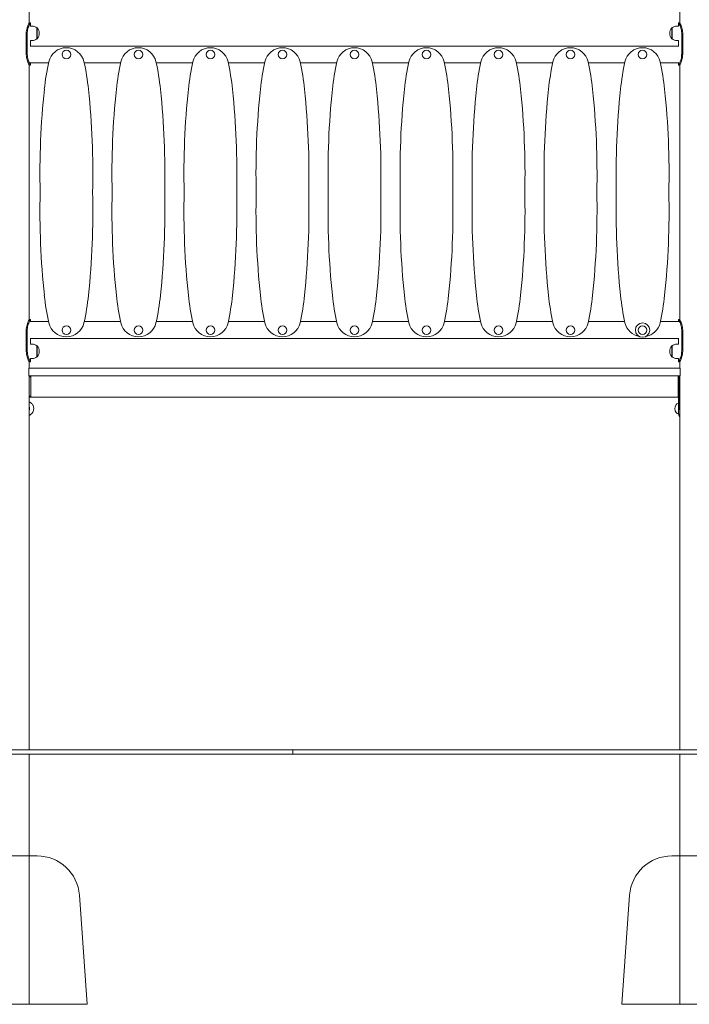
# Model space of a CAD drawing. Units: millimetres. Extents: x 144 to 17944, y 127 to 27207.
# Drawn here: x 8289 to 9870, y 12990 to 15312 of the extents above; entities that cross this region are included whole.
import ezdxf

# ---------------------------------------------------------------- set-up
doc = ezdxf.new("R2010")
doc.units = ezdxf.units.MM
doc.layers.add('Widoczne (ISO)', color=7, linetype='Continuous', lineweight=15)

# ---------------------------------------------------------------- blocks, each defined once
blk = doc.blocks.new('A$C3AA11744')
at = {"layer": 'Widoczne (ISO)'}
for p, q in [((-56.9, 350), (56.9, 350)), ((-156.6, 257.1), (-175, 0)), ((156.6, 257.1), (175, 0)), ((175, 0), (-175, 0))]:
    blk.add_line(p, q, dxfattribs=at)
for centre, start, end in [((-56.9, 250), 90, 175.9144), ((56.9, 250), 4.0856, 90)]:
    blk.add_arc(centre, 100, start, end, dxfattribs=at)

msp = doc.modelspace()

# ---------------------------------------------------------------- linework, layer by layer
at = {"layer": 'Widoczne (ISO)'}
for p, q in [((9847.552, 15304.424), (9847.552, 16390.273)), ((8311.652, 15304.424), (8311.652, 16090.273)), ((8315.152, 15305.273), (8312.152, 15305.273)), ((8315.152, 15305.273), (8315.152, 15297.273)), ((9847.052, 15305.273), (9844.052, 15305.273)), ((9844.052, 15297.273), (9844.052, 15305.273)), ((8304.882, 15230.273), (8304.882, 15280.273)), ((8307.316, 15280.273), (8307.316, 15230.273)), ((8318.602, 15297.273), (8315.152, 15297.273)), ((8329.602, 15293.273), (8329.602, 15267.273)), ((8329.602, 15293.273), (8330.602, 15293.273)), ((8330.602, 15267.273), (8330.602, 15293.273)), ((9828.602, 15293.273), (9828.602, 15267.273)), ((9829.602, 15293.273), (9828.602, 15293.273)), ((9829.602, 15267.273), (9829.602, 15293.273)), ((9840.602, 15297.273), (9844.052, 15297.273)), ((9851.887, 15230.273), (9851.887, 15280.273)), ((9854.321, 15280.273), (9854.321, 15230.273)), ((8318.602, 15263.273), (8315.152, 15263.273)), ((8315.152, 15263.273), (8315.152, 15250.273)), ((8329.602, 15267.273), (8330.602, 15267.273)), ((9829.602, 15267.273), (9828.602, 15267.273)), ((9840.602, 15263.273), (9844.052, 15263.273)), ((9844.052, 15250.273), (9844.052, 15263.273)), ((9845.273, 15250.273), (8313.93, 15250.273)), ((8313.93, 15210.273), (8357.515, 15210.273)), ((8315.152, 15210.273), (8315.152, 15205.273)), ((8441.688, 15210.273), (8527.515, 15210.273)), ((8611.688, 15210.273), (8697.515, 15210.273)), ((8781.688, 15210.273), (8867.515, 15210.273)), ((8951.688, 15210.273), (9037.515, 15210.273)), ((9121.688, 15210.273), (9207.515, 15210.273)), ((9291.688, 15210.273), (9377.515, 15210.273)), ((9461.688, 15210.273), (9547.515, 15210.273)), ((9631.688, 15210.273), (9717.515, 15210.273)), ((9801.688, 15210.273), (9845.273, 15210.273)), ((9844.052, 15205.273), (9844.052, 15210.273)), ((8311.652, 14604.424), (8311.652, 15206.121)), ((8312.152, 15205.273), (8315.152, 15205.273)), ((9844.052, 15205.273), (9847.052, 15205.273)), ((9847.552, 14604.424), (9847.552, 15206.121)), ((8312.152, 14605.273), (8315.152, 14605.273)), ((8313.93, 14600.273), (8357.515, 14600.273)), ((8315.152, 14600.273), (8315.152, 14605.273)), ((8441.688, 14600.273), (8527.515, 14600.273)), ((8611.688, 14600.273), (8697.515, 14600.273)), ((8781.688, 14600.273), (8867.515, 14600.273)), ((8951.688, 14600.273), (9037.515, 14600.273)), ((9121.688, 14600.273), (9207.515, 14600.273)), ((9291.688, 14600.273), (9377.515, 14600.273)), ((9461.688, 14600.273), (9547.515, 14600.273)), ((9631.688, 14600.273), (9717.515, 14600.273)), ((9801.688, 14600.273), (9845.273, 14600.273)), ((9844.052, 14605.273), (9847.052, 14605.273)), ((9844.052, 14605.273), (9844.052, 14600.273)), ((8304.882, 14530.273), (8304.882, 14580.273)), ((8307.316, 14580.273), (8307.316, 14530.273)), ((8313.93, 14560.273), (9845.273, 14560.273)), ((8315.152, 14547.273), (8315.152, 14560.273)), ((9844.052, 14560.273), (9844.052, 14547.273)), ((9851.887, 14530.273), (9851.887, 14580.273)), ((9854.321, 14580.273), (9854.321, 14530.273)), ((8318.602, 14547.273), (8315.152, 14547.273)), ((8329.602, 14543.273), (8329.602, 14517.273)), ((8329.602, 14543.273), (8330.602, 14543.273)), ((8330.602, 14517.273), (8330.602, 14543.273)), ((9828.602, 14543.273), (9828.602, 14517.273)), ((9829.602, 14543.273), (9828.602, 14543.273)), ((9829.602, 14517.273), (9829.602, 14543.273)), ((9840.602, 14547.273), (9844.052, 14547.273)), ((8318.602, 14513.273), (8315.152, 14513.273)), ((8315.152, 14505.273), (8315.152, 14513.273)), ((8329.602, 14517.273), (8330.602, 14517.273)), ((9829.602, 14517.273), (9828.602, 14517.273)), ((9840.602, 14513.273), (9844.052, 14513.273)), ((9844.052, 14513.273), (9844.052, 14505.273)), ((8316.028, 14490.273), (8311.028, 14490.273)), ((8311.028, 14472.273), (8311.028, 14490.273)), ((8311.652, 14490.273), (8311.652, 14506.121)), ((8315.152, 14505.273), (8312.152, 14505.273)), ((8316.028, 14490.273), (9843.175, 14490.273)), ((9848.175, 14490.273), (9843.175, 14490.273)), ((9847.052, 14505.273), (9844.052, 14505.273)), ((9847.552, 14490.273), (9847.552, 14506.121)), ((9848.175, 14472.273), (9848.175, 14490.273)), ((8311.028, 14472.273), (8316.028, 14472.273)), ((8311.652, 13590.273), (8311.652, 14472.273)), ((8315.303, 14470.273), (8311.652, 14470.273)), ((8315.303, 14424.273), (8315.303, 14470.273)), ((8315.494, 14472.273), (8315.494, 14422.273)), ((9843.175, 14472.273), (8316.028, 14472.273)), ((9843.175, 14472.273), (9848.175, 14472.273)), ((9843.709, 14422.273), (9843.709, 14472.273)), ((9843.9, 14470.273), (9843.9, 14424.273)), ((9844.079, 14470.273), (9843.9, 14470.273)), ((9844.079, 14400.273), (9844.079, 14472.273)), ((9847.077, 14472.273), (9847.077, 14400.273)), ((9847.552, 13590.273), (9847.552, 14472.273)), ((8311.652, 14424.273), (8315.303, 14424.273)), ((8315.494, 14422.273), (8311.652, 14422.273)), ((8315.494, 14422.273), (9843.709, 14422.273)), ((9844.079, 14422.273), (9843.709, 14422.273)), ((9843.9, 14424.273), (9844.079, 14424.273)), ((7026.738, 13590.273), (8933.772, 13590.273)), ((8933.772, 13590.273), (8933.772, 13580.273)), ((8933.772, 13590.273), (9968.602, 13590.273)), ((7026.738, 13580.273), (8933.772, 13580.273)), ((8311.652, 12990.273), (8311.652, 13580.273)), ((8933.772, 13580.273), (9968.602, 13580.273)), ((9847.552, 12990.273), (9847.552, 13580.273)), ((8235.552, 12990.273), (8311.652, 12990.273)), ((9847.552, 12990.273), (9923.652, 12990.273))]:
    msp.add_line(p, q, dxfattribs=at)
for centre, radius in [((8399.602, 15230.273), 10.25), ((8569.602, 15230.273), 10.25), ((8739.602, 15230.273), 10.25), ((8909.602, 15230.273), 10.25), ((9079.602, 15230.273), 10.25), ((9249.602, 15230.273), 10.25), ((9419.602, 15230.273), 10.25), ((9589.602, 15230.273), 10.25), ((9759.602, 15230.273), 10.25), ((8399.602, 14580.273), 10.25), ((8569.602, 14580.273), 10.25), ((8739.602, 14580.273), 10.25), ((8909.602, 14580.273), 10.25), ((9079.602, 14580.273), 10.25), ((9249.602, 14580.273), 10.25), ((9419.602, 14580.273), 10.25), ((9589.602, 14580.273), 10.25), ((9759.602, 14580.273), 17), ((9759.602, 14580.273), 10.25)]:
    msp.add_circle(centre, radius, dxfattribs=at)
for centre, radius, start, end in [((8318.602, 15280.148), 17.125, 50.033787, 90), ((8316.202, 15280.273), 19.4, 317.924978, 42.075022), ((9843.002, 15280.273), 19.4, 137.924978, 222.075022), ((9840.602, 15280.148), 17.125, 90, 129.966213), ((8318.602, 15280.398), 17.125, 270, 309.966213), ((9840.602, 15280.398), 17.125, 230.033787, 270), ((8399.602, 15203.773), 42.5, 12.560365, 167.439635), ((8569.602, 15203.773), 42.5, 12.560365, 167.439635), ((8739.602, 15203.773), 42.5, 12.560365, 167.439635), ((8909.602, 15203.773), 42.5, 12.560365, 167.439635), ((9079.602, 15203.773), 42.5, 12.560365, 167.439635), ((9249.602, 15203.773), 42.5, 12.560365, 167.439635), ((9419.602, 15203.773), 42.5, 12.560365, 167.439635), ((9589.602, 15203.773), 42.5, 12.560365, 167.439635), ((9759.602, 15203.773), 42.5, 12.560365, 167.439635), ((8917.58, 15088.367), 573.179, 167.439635, 174.00762), ((7881.623, 15088.367), 573.179, 5.99238, 12.560365), ((9087.58, 15088.367), 573.179, 167.439635, 174.00762), ((8051.623, 15088.367), 573.179, 5.99238, 12.560365), ((9257.58, 15088.367), 573.179, 167.439635, 174.00762), ((8221.623, 15088.367), 573.179, 5.99238, 12.560365), ((9427.58, 15088.367), 573.179, 167.439635, 174.00762), ((8391.623, 15088.367), 573.179, 5.99238, 12.560365), ((9597.58, 15088.367), 573.179, 167.439635, 174.00762), ((8561.623, 15088.367), 573.179, 5.99238, 12.560365), ((9767.58, 15088.367), 573.179, 167.439635, 174.00762), ((8731.623, 15088.367), 573.179, 5.99238, 12.560365), ((9937.58, 15088.367), 573.179, 167.439635, 174.00762), ((8901.623, 15088.367), 573.179, 5.99238, 12.560365), ((10107.58, 15088.367), 573.179, 167.439635, 174.00762), ((9071.623, 15088.367), 573.179, 5.99238, 12.560365), ((10277.58, 15088.367), 573.179, 167.439635, 174.00762), ((9241.623, 15088.367), 573.179, 5.99238, 12.560365), ((10245.998, 14948.923), 1908.895, 174.00762, 181.310293), ((6553.205, 14948.923), 1908.895, 358.689707, 5.99238), ((10415.998, 14948.923), 1908.895, 174.00762, 181.310293), ((6723.205, 14948.923), 1908.895, 358.689707, 5.99238), ((10585.998, 14948.923), 1908.895, 174.00762, 181.310293), ((6893.205, 14948.923), 1908.895, 358.689707, 5.99238), ((10755.998, 14948.923), 1908.895, 174.00762, 181.310293), ((7063.205, 14948.923), 1908.895, 358.689707, 5.99238), ((10925.998, 14948.923), 1908.895, 174.00762, 181.310293), ((7233.205, 14948.923), 1908.895, 358.689707, 5.99238), ((11095.998, 14948.923), 1908.895, 174.00762, 181.310293), ((7403.205, 14948.923), 1908.895, 358.689707, 5.99238), ((11265.998, 14948.923), 1908.895, 174.00762, 181.310293), ((7573.205, 14948.923), 1908.895, 358.689707, 5.99238), ((11435.998, 14948.923), 1908.895, 174.00762, 181.310293), ((7743.205, 14948.923), 1908.895, 358.689707, 5.99238), ((11605.998, 14948.923), 1908.895, 174.00762, 181.310293), ((7913.205, 14948.923), 1908.895, 358.689707, 5.99238), ((10245.998, 14861.622), 1908.895, 178.689707, 185.99238), ((6553.205, 14861.622), 1908.895, 354.00762, 1.310293), ((10415.998, 14861.622), 1908.895, 178.689707, 185.99238), ((6723.205, 14861.622), 1908.895, 354.00762, 1.310293), ((10585.998, 14861.622), 1908.895, 178.689707, 185.99238), ((6893.205, 14861.622), 1908.895, 354.00762, 1.310293), ((10755.998, 14861.622), 1908.895, 178.689707, 185.99238), ((7063.205, 14861.622), 1908.895, 354.00762, 1.310293), ((10925.998, 14861.622), 1908.895, 178.689707, 185.99238), ((7233.205, 14861.622), 1908.895, 354.00762, 1.310293), ((11095.998, 14861.622), 1908.895, 178.689707, 185.99238), ((7403.205, 14861.622), 1908.895, 354.00762, 1.310293), ((11265.998, 14861.622), 1908.895, 178.689707, 185.99238), ((7573.205, 14861.622), 1908.895, 354.00762, 1.310293), ((11435.998, 14861.622), 1908.895, 178.689707, 185.99238), ((7743.205, 14861.622), 1908.895, 354.00762, 1.310293), ((11605.998, 14861.622), 1908.895, 178.689707, 185.99238), ((7913.205, 14861.622), 1908.895, 354.00762, 1.310293), ((8917.58, 14722.178), 573.179, 185.99238, 192.560365), ((7881.623, 14722.178), 573.179, 347.439635, 354.00762), ((9087.58, 14722.178), 573.179, 185.99238, 192.560365), ((8051.623, 14722.178), 573.179, 347.439635, 354.00762), ((9257.58, 14722.178), 573.179, 185.99238, 192.560365), ((8221.623, 14722.178), 573.179, 347.439635, 354.00762), ((9427.58, 14722.178), 573.179, 185.99238, 192.560365), ((8391.623, 14722.178), 573.179, 347.439635, 354.00762), ((9597.58, 14722.178), 573.179, 185.99238, 192.560365), ((8561.623, 14722.178), 573.179, 347.439635, 354.00762), ((9767.58, 14722.178), 573.179, 185.99238, 192.560365), ((8731.623, 14722.178), 573.179, 347.439635, 354.00762), ((9937.58, 14722.178), 573.179, 185.99238, 192.560365), ((8901.623, 14722.178), 573.179, 347.439635, 354.00762), ((10107.58, 14722.178), 573.179, 185.99238, 192.560365), ((9071.623, 14722.178), 573.179, 347.439635, 354.00762), ((10277.58, 14722.178), 573.179, 185.99238, 192.560365), ((9241.623, 14722.178), 573.179, 347.439635, 354.00762), ((8399.602, 14606.773), 42.5, 192.560365, 347.439635), ((8569.602, 14606.773), 42.5, 192.560365, 347.439635), ((8739.602, 14606.773), 42.5, 192.560365, 347.439635), ((8909.602, 14606.773), 42.5, 192.560365, 347.439635), ((9079.602, 14606.773), 42.5, 192.560365, 347.439635), ((9249.602, 14606.773), 42.5, 192.560365, 347.439635), ((9419.602, 14606.773), 42.5, 192.560365, 347.439635), ((9589.602, 14606.773), 42.5, 192.560365, 347.439635), ((9759.602, 14606.773), 42.5, 192.560365, 260.180399), ((9759.602, 14606.773), 42.5, 279.819601, 347.439635), ((8318.602, 14530.148), 17.125, 50.033787, 90), ((8316.202, 14530.273), 19.4, 317.924978, 42.075022), ((9843.002, 14530.273), 19.4, 137.924978, 222.075022), ((9840.602, 14530.148), 17.125, 90, 129.966213), ((8318.602, 14530.398), 17.125, 270, 309.966213), ((9840.602, 14530.398), 17.125, 230.033787, 270)]:
    msp.add_arc(centre, radius, start, end, dxfattribs=at)
for centre, major_axis, start_param, end_param in [((8313.2, 14395.273), (0, 13), 4.13537483, 5.28940313), ((9845.296, 14395.273), (0, -13), 3.27442835, 6.22547183)]:
    msp.add_ellipse(centre, major_axis=major_axis, ratio=0.70710678, start_param=start_param, end_param=end_param, dxfattribs=at)
for points, knots in [([(8304.882, 15280.273), (8304.882, 15284.651), (8305.579, 15289.024), (8306.666, 15292.812), (8307.747, 15296.58), (8309.181, 15299.76), (8310.295, 15301.935), (8311.298, 15303.892), (8312.008, 15305.034), (8312.131, 15305.238), (8312.145, 15305.261), (8312.152, 15305.273), (8312.152, 15305.273)], [-3.14159265, -3.14159265, -3.14159265, -3.14159265, -2.61616751, -2.61616751, -2.61616751, -2.09348192, -2.09348192, -2.09348192, -1.62299869, -1.62299869, -1.62299869, -1.57079633, -1.57079633, -1.57079633, -1.57079633]), ([(8315.152, 15305.273), (8315.152, 15305.273), (8314.49, 15304.303), (8313.451, 15302.472), (8312.331, 15300.497), (8310.812, 15297.518), (8309.597, 15293.918), (8308.409, 15290.4), (8307.543, 15286.296), (8307.357, 15282.108), (8307.33, 15281.497), (8307.316, 15280.885), (8307.316, 15280.273)], [1.57079633, 1.57079633, 1.57079633, 1.57079633, 2.04862927, 2.04862927, 2.04862927, 2.56421443, 2.56421443, 2.56421443, 3.06809716, 3.06809716, 3.06809716, 3.14159265, 3.14159265, 3.14159265, 3.14159265]), ([(9851.887, 15280.273), (9851.887, 15284.574), (9851.164, 15288.87), (9850.026, 15292.611), (9848.863, 15296.433), (9847.302, 15299.665), (9846.085, 15301.876), (9845.016, 15303.818), (9844.245, 15304.973), (9844.085, 15305.221), (9844.063, 15305.255), (9844.052, 15305.273), (9844.052, 15305.273)], [0, 0, 0, 0, 0.51614751, 0.51614751, 0.51614751, 1.04347192, 1.04347192, 1.04347192, 1.50657803, 1.50657803, 1.50657803, 1.57079633, 1.57079633, 1.57079633, 1.57079633]), ([(9847.052, 15305.273), (9847.052, 15305.273), (9847.686, 15304.272), (9848.675, 15302.384), (9849.785, 15300.266), (9851.295, 15297.032), (9852.442, 15293.141), (9853.518, 15289.488), (9854.245, 15285.266), (9854.315, 15281.007), (9854.319, 15280.762), (9854.321, 15280.517), (9854.321, 15280.273)], [-1.57079633, -1.57079633, -1.57079633, -1.57079633, -1.08532252, -1.08532252, -1.08532252, -0.54069542, -0.54069542, -0.54069542, -0.02937529, -0.02937529, -0.02937529, 0, 0, 0, 0]), ([(8312.152, 15205.273), (8312.152, 15205.273), (8311.517, 15206.273), (8310.528, 15208.161), (8309.418, 15210.279), (8307.908, 15213.513), (8306.761, 15217.404), (8305.685, 15221.057), (8304.958, 15225.279), (8304.888, 15229.538), (8304.884, 15229.783), (8304.882, 15230.028), (8304.882, 15230.273)], [-1.57079633, -1.57079633, -1.57079633, -1.57079633, -1.08532252, -1.08532252, -1.08532252, -0.54069542, -0.54069542, -0.54069542, -0.02937529, -0.02937529, -0.02937529, 0, 0, 0, 0]), ([(8307.316, 15230.273), (8307.316, 15225.971), (8308.039, 15221.675), (8309.177, 15217.934), (8310.34, 15214.112), (8311.901, 15210.88), (8313.118, 15208.669), (8314.187, 15206.727), (8314.958, 15205.572), (8315.118, 15205.324), (8315.14, 15205.29), (8315.152, 15205.273), (8315.152, 15205.273)], [0, 0, 0, 0, 0.51614751, 0.51614751, 0.51614751, 1.04347192, 1.04347192, 1.04347192, 1.50657803, 1.50657803, 1.50657803, 1.57079633, 1.57079633, 1.57079633, 1.57079633]), ([(9844.052, 15205.273), (9844.052, 15205.273), (9844.713, 15206.242), (9845.752, 15208.073), (9846.872, 15210.048), (9848.391, 15213.027), (9849.606, 15216.627), (9850.794, 15220.145), (9851.66, 15224.249), (9851.846, 15228.437), (9851.873, 15229.048), (9851.887, 15229.66), (9851.887, 15230.273)], [1.57079633, 1.57079633, 1.57079633, 1.57079633, 2.04862927, 2.04862927, 2.04862927, 2.56421443, 2.56421443, 2.56421443, 3.06809716, 3.06809716, 3.06809716, 3.14159265, 3.14159265, 3.14159265, 3.14159265]), ([(9854.321, 15230.273), (9854.321, 15225.894), (9853.624, 15221.521), (9852.537, 15217.733), (9851.456, 15213.965), (9850.022, 15210.785), (9848.908, 15208.61), (9847.906, 15206.653), (9847.195, 15205.511), (9847.072, 15205.307), (9847.058, 15205.284), (9847.052, 15205.273), (9847.052, 15205.273)], [-3.14159265, -3.14159265, -3.14159265, -3.14159265, -2.61616751, -2.61616751, -2.61616751, -2.09348192, -2.09348192, -2.09348192, -1.62299869, -1.62299869, -1.62299869, -1.57079633, -1.57079633, -1.57079633, -1.57079633]), ([(8304.882, 14580.273), (8304.882, 14584.651), (8305.579, 14589.024), (8306.666, 14592.812), (8307.747, 14596.58), (8309.181, 14599.76), (8310.295, 14601.935), (8311.298, 14603.892), (8312.008, 14605.034), (8312.131, 14605.238), (8312.145, 14605.261), (8312.152, 14605.273), (8312.152, 14605.273)], [-3.14159265, -3.14159265, -3.14159265, -3.14159265, -2.61616751, -2.61616751, -2.61616751, -2.09348192, -2.09348192, -2.09348192, -1.62299869, -1.62299869, -1.62299869, -1.57079633, -1.57079633, -1.57079633, -1.57079633]), ([(8315.152, 14605.273), (8315.152, 14605.273), (8314.49, 14604.303), (8313.451, 14602.472), (8312.331, 14600.497), (8310.812, 14597.518), (8309.597, 14593.918), (8308.409, 14590.4), (8307.543, 14586.296), (8307.357, 14582.108), (8307.33, 14581.497), (8307.316, 14580.885), (8307.316, 14580.273)], [1.57079633, 1.57079633, 1.57079633, 1.57079633, 2.04862927, 2.04862927, 2.04862927, 2.56421443, 2.56421443, 2.56421443, 3.06809716, 3.06809716, 3.06809716, 3.14159265, 3.14159265, 3.14159265, 3.14159265]), ([(9851.887, 14580.273), (9851.887, 14584.574), (9851.164, 14588.87), (9850.026, 14592.611), (9848.863, 14596.433), (9847.302, 14599.665), (9846.085, 14601.876), (9845.016, 14603.818), (9844.245, 14604.973), (9844.085, 14605.221), (9844.063, 14605.255), (9844.052, 14605.273), (9844.052, 14605.273)], [0, 0, 0, 0, 0.51614751, 0.51614751, 0.51614751, 1.04347192, 1.04347192, 1.04347192, 1.50657803, 1.50657803, 1.50657803, 1.57079633, 1.57079633, 1.57079633, 1.57079633]), ([(9847.052, 14605.273), (9847.052, 14605.273), (9847.686, 14604.272), (9848.675, 14602.384), (9849.785, 14600.266), (9851.295, 14597.032), (9852.442, 14593.141), (9853.518, 14589.488), (9854.245, 14585.266), (9854.315, 14581.007), (9854.319, 14580.762), (9854.321, 14580.517), (9854.321, 14580.273)], [-1.57079633, -1.57079633, -1.57079633, -1.57079633, -1.08532252, -1.08532252, -1.08532252, -0.54069542, -0.54069542, -0.54069542, -0.02937529, -0.02937529, -0.02937529, 0, 0, 0, 0]), ([(8312.152, 14505.273), (8312.152, 14505.273), (8311.517, 14506.273), (8310.528, 14508.161), (8309.418, 14510.279), (8307.908, 14513.513), (8306.761, 14517.404), (8305.685, 14521.057), (8304.958, 14525.279), (8304.888, 14529.538), (8304.884, 14529.783), (8304.882, 14530.028), (8304.882, 14530.273)], [-1.57079633, -1.57079633, -1.57079633, -1.57079633, -1.08532252, -1.08532252, -1.08532252, -0.54069542, -0.54069542, -0.54069542, -0.02937529, -0.02937529, -0.02937529, 0, 0, 0, 0]), ([(8307.316, 14530.273), (8307.316, 14525.971), (8308.039, 14521.675), (8309.177, 14517.934), (8310.34, 14514.112), (8311.901, 14510.88), (8313.118, 14508.669), (8314.187, 14506.727), (8314.958, 14505.572), (8315.118, 14505.324), (8315.14, 14505.29), (8315.152, 14505.273), (8315.152, 14505.273)], [0, 0, 0, 0, 0.51614751, 0.51614751, 0.51614751, 1.04347192, 1.04347192, 1.04347192, 1.50657803, 1.50657803, 1.50657803, 1.57079633, 1.57079633, 1.57079633, 1.57079633]), ([(9844.052, 14505.273), (9844.052, 14505.273), (9844.713, 14506.242), (9845.752, 14508.073), (9846.872, 14510.048), (9848.391, 14513.027), (9849.606, 14516.627), (9850.794, 14520.145), (9851.66, 14524.249), (9851.846, 14528.437), (9851.873, 14529.048), (9851.887, 14529.66), (9851.887, 14530.273)], [1.57079633, 1.57079633, 1.57079633, 1.57079633, 2.04862927, 2.04862927, 2.04862927, 2.56421443, 2.56421443, 2.56421443, 3.06809716, 3.06809716, 3.06809716, 3.14159265, 3.14159265, 3.14159265, 3.14159265]), ([(9854.321, 14530.273), (9854.321, 14525.894), (9853.624, 14521.521), (9852.537, 14517.733), (9851.456, 14513.965), (9850.022, 14510.785), (9848.908, 14508.61), (9847.906, 14506.653), (9847.195, 14505.511), (9847.072, 14505.307), (9847.058, 14505.284), (9847.052, 14505.273), (9847.052, 14505.273)], [-3.14159265, -3.14159265, -3.14159265, -3.14159265, -2.61616751, -2.61616751, -2.61616751, -2.09348192, -2.09348192, -2.09348192, -1.62299869, -1.62299869, -1.62299869, -1.57079633, -1.57079633, -1.57079633, -1.57079633]), ([(8311.651, 14402.903), (8311.728, 14402.547), (8311.799, 14402.183), (8312.046, 14400.769), (8312.178, 14399.675), (8312.352, 14397.468), (8312.392, 14396.354), (8312.392, 14394.191), (8312.352, 14393.077), (8312.178, 14390.87), (8312.046, 14389.776), (8311.799, 14388.362), (8311.728, 14387.998), (8311.651, 14387.642)], [4.42605687, 4.42605687, 4.42605687, 4.42605687, 4.54084587, 4.54084587, 4.86540007, 4.86540007, 5.18995428, 5.18995428, 5.51450849, 5.51450849, 5.8390627, 5.8390627, 5.9538517, 5.9538517, 5.9538517, 5.9538517]), ([(8320.904, 14402.364), (8320.513, 14403.214), (8320.031, 14404.078), (8318.828, 14405.813), (8318.105, 14406.684), (8316.355, 14408.364), (8315.325, 14409.173), (8313.368, 14410.335), (8312.538, 14410.746), (8311.652, 14411.094)], [3.7186068, 3.7186068, 3.7186068, 3.7186068, 3.917363236, 3.917363236, 4.116119672, 4.116119672, 4.314876108, 4.314876108, 4.441808118, 4.441808118, 4.441808118, 4.441808118]), ([(9847.554, 14374.235), (9846.178, 14376.134), (9845.345, 14378.669), (9844.862, 14381.665), (9844.268, 14385.352), (9844.155, 14389.733), (9844.106, 14394.34), (9844.085, 14396.292), (9844.079, 14398.282), (9844.079, 14400.273)], [2.09050865, 2.09050865, 2.09050865, 2.09050865, 2.47254873, 2.47254873, 2.47254873, 2.94254324, 2.94254324, 2.94254324, 3.14159265, 3.14159265, 3.14159265, 3.14159265]), ([(9847.077, 14400.273), (9847.077, 14395.416), (9847.075, 14390.563), (9847.343, 14386.268), (9847.398, 14385.382), (9847.466, 14384.521), (9847.552, 14383.687)], [-3.141592654, -3.141592654, -3.141592654, -3.141592654, -2.655895617, -2.655895617, -2.655895617, -2.555771406, -2.555771406, -2.555771406, -2.555771406]), ([(8311.652, 14379.451), (8312.538, 14379.799), (8313.368, 14380.21), (8315.325, 14381.372), (8316.355, 14382.181), (8318.105, 14383.861), (8318.828, 14384.732), (8320.031, 14386.467), (8320.513, 14387.331), (8320.904, 14388.181)], [1.841377189, 1.841377189, 1.841377189, 1.841377189, 1.968309199, 1.968309199, 2.167065635, 2.167065635, 2.365822071, 2.365822071, 2.564578507, 2.564578507, 2.564578507, 2.564578507])]:
    msp.add_open_spline(points, degree=3, knots=knots, dxfattribs=at)

# ---------------------------------------------------------------- block references
for p in [(8273.602, 12990.273), (9885.602, 12990.273)]:
    msp.add_blockref('A$C3AA11744', p)

doc.saveas('drawing.dxf')
